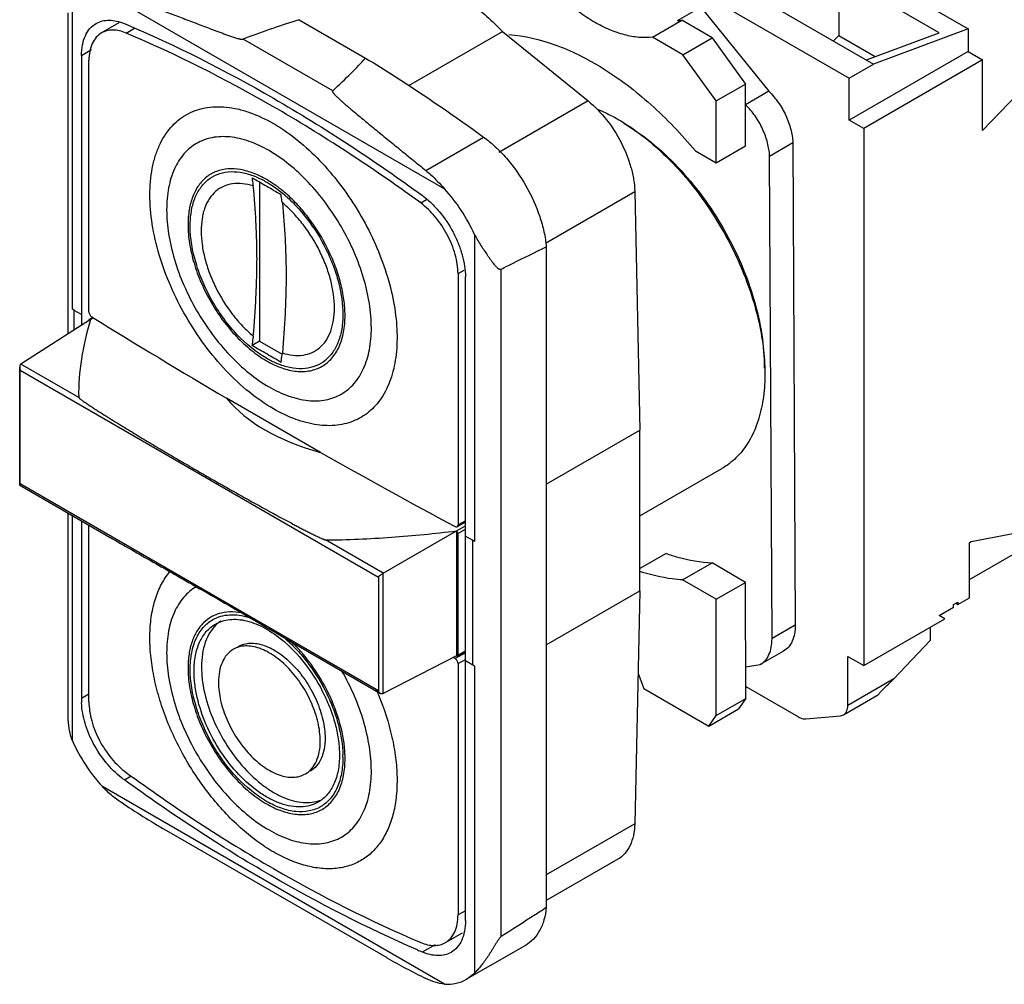
# Model space of a CAD drawing. Units: millimetres. Extents: x 12.9 to 100.4, y 37.3 to 120.8.
# Drawn here: x 12.9 to 60.8, y 37.3 to 84.3 of the extents above; entities that cross this region are included whole.
import ezdxf

# ---------------------------------------------------------------- set-up
doc = ezdxf.new("R2010")
doc.units = ezdxf.units.MM
doc.header["$LTSCALE"] = 10.286403
doc.layers.get('0').update_dxf_attribs({"linetype": 'CONTINUOUS'})

msp = doc.modelspace()

# ---------------------------------------------------------------- linework, layer by layer
at = {"color": 7, "linetype": 'Continuous'}
for p, q in [((51.453, 88.216), (59.072, 83.818)), ((52.778, 86.442), (52.778, 83.488)), ((57.657, 83.625), (52.778, 86.442)), ((67.142, 86.555), (59.779, 78.869)), ((48.171, 85.74), (54.475, 82.1)), ((16.969, 85.637), (33.604, 76.033)), ((15.506, 70.176), (15.506, 85.102)), ((44.935, 84.217), (46.066, 84.87)), ((46.066, 84.87), (49.381, 80.777)), ((46.983, 85.054), (53.288, 81.414)), ((15.305, 68.978), (15.305, 84.596)), ((17.772, 84.105), (16.926, 83.617)), ((18.125, 83.613), (18.523, 83.843)), ((26.532, 84.261), (29.768, 82.392)), ((43.723, 83.409), (45.151, 84.233)), ((46.624, 83.383), (45.151, 84.233)), ((59.072, 83.818), (54.475, 82.1)), ((59.072, 83.818), (59.072, 82.712)), ((31.87, 81.061), (36.423, 83.69)), ((36.423, 83.69), (40.593, 80.307)), ((45.195, 82.559), (43.723, 83.409)), ((45.195, 82.559), (46.624, 83.383)), ((46.624, 83.383), (48.249, 81.13)), ((52.527, 83.225), (52.778, 83.488)), ((52.778, 83.488), (54.551, 82.464)), ((54.122, 82.304), (57.657, 83.625)), ((28.172, 80.801), (23.814, 83.318)), ((15.95, 82.526), (15.946, 69.388)), ((15.95, 82.526), (16.443, 82.81)), ((46.821, 80.305), (45.195, 82.559)), ((59.072, 82.712), (53.288, 79.373)), ((59.072, 82.712), (59.779, 82.304)), ((16.31, 70.047), (16.31, 82.277)), ((53.288, 81.414), (54.475, 82.1)), ((59.779, 82.304), (53.995, 78.964)), ((59.779, 78.869), (59.779, 82.304)), ((53.288, 79.373), (53.288, 81.414)), ((46.821, 80.305), (48.249, 81.13)), ((48.249, 78.117), (48.249, 81.13)), ((49.381, 80.777), (48.249, 80.124)), ((40.593, 80.307), (36.254, 77.802)), ((46.821, 77.293), (46.821, 80.305)), ((53.995, 78.964), (53.288, 79.373)), ((32.693, 76.93), (35.504, 78.553)), ((53.995, 78.964), (53.995, 52.836)), ((46.821, 77.293), (48.249, 78.117)), ((49.414, 77.629), (50.545, 78.282)), ((50.545, 78.282), (50.666, 54.812)), ((45.81, 77.876), (46.821, 77.293)), ((49.535, 54.159), (49.414, 77.629)), ((24.614, 76.361), (24.614, 68.615)), ((38.51, 73.392), (42.859, 75.903)), ((42.859, 75.903), (43.105, 64.293)), ((32.448, 75.348), (32.338, 75.422)), ((32.448, 75.348), (32.339, 75.427)), ((32.448, 75.348), (32.723, 75.506)), ((35.067, 73.809), (35.067, 58.882)), ((38.557, 73.208), (38.557, 41.064)), ((34.263, 71.912), (34.558, 72.082)), ((34.263, 71.912), (34.263, 59.682)), ((36.368, 39.661), (36.368, 72.128)), ((34.619, 59.137), (34.622, 71.746)), ((15.605, 70.118), (15.506, 70.176)), ((15.598, 69.165), (15.598, 70.114)), ((15.943, 69.915), (15.598, 70.114)), ((16.384, 69.669), (13.006, 67.505)), ((16.495, 69.775), (16.32, 69.674)), ((16.366, 69.675), (16.383, 69.665)), ((16.39, 69.672), (16.366, 69.675)), ((16.39, 69.672), (16.372, 69.609)), ((16.39, 69.672), (16.374, 69.609)), ((16.383, 69.674), (16.526, 69.756)), ((16.383, 69.665), (16.384, 69.669)), ((16.446, 69.805), (16.462, 69.795)), ((24.614, 68.615), (24.248, 68.404)), ((24.614, 68.615), (25.707, 67.984)), ((12.944, 61.614), (12.944, 67.364)), ((12.966, 61.675), (12.966, 67.206)), ((12.966, 67.206), (30.394, 57.144)), ((15.815, 65.883), (13.006, 67.505)), ((27.572, 63.209), (23, 65.849)), ((38.557, 61.667), (43.105, 64.293)), ((43.105, 56.469), (43.105, 64.293)), ((43.105, 60.117), (47.094, 62.42)), ((12.944, 61.614), (12.945, 61.614)), ((12.944, 61.614), (17.454, 59.01)), ((30.394, 51.613), (12.966, 61.675)), ((59.213, 58.87), (67.142, 60.427)), ((15.305, 50.373), (15.305, 60.251)), ((15.506, 49.174), (15.506, 60.135)), ((15.948, 59.88), (15.95, 51.237)), ((34.619, 59.888), (34.263, 59.682)), ((16.31, 51.071), (16.31, 59.671)), ((30.629, 57.33), (34.191, 59.392)), ((34.181, 59.385), (34.181, 53.31)), ((34.182, 59.389), (34.2, 59.379)), ((34.196, 59.387), (34.182, 59.389)), ((34.193, 59.387), (34.619, 59.633)), ((34.2, 59.379), (34.196, 59.387)), ((34.619, 59.82), (34.221, 59.591)), ((34.259, 59.259), (34.619, 59.467)), ((59.142, 57.033), (63.928, 59.796)), ((30.629, 57.33), (27.82, 58.952)), ((34.259, 59.259), (34.259, 53.346)), ((34.96, 58.936), (34.615, 59.135)), ((34.622, 40.457), (34.619, 59.137)), ((34.96, 58.936), (34.96, 52.86)), ((35.067, 58.882), (34.967, 58.94)), ((59.142, 58.829), (59.213, 58.87)), ((59.142, 56.135), (59.142, 58.829)), ((44.378, 58.296), (43.105, 57.561)), ((45.188, 57.006), (46.616, 57.831)), ((48.249, 56.888), (46.616, 57.831)), ((30.394, 57.144), (30.394, 51.613)), ((30.622, 51.469), (30.622, 57.326)), ((46.821, 56.064), (45.188, 57.006)), ((46.821, 56.064), (48.249, 56.888)), ((48.256, 51.231), (48.249, 56.888)), ((38.557, 53.842), (43.105, 56.469)), ((43.105, 56.469), (42.859, 45.143)), ((46.821, 50.402), (46.821, 56.064)), ((58.577, 55.808), (59.142, 56.135)), ((57.657, 55.278), (58.365, 55.686)), ((58.365, 55.808), (58.577, 55.931)), ((58.365, 55.686), (58.365, 55.808)), ((58.471, 55.87), (58.577, 55.808)), ((58.577, 55.931), (58.577, 55.808)), ((53.995, 52.836), (57.94, 55.114)), ((57.94, 55.114), (57.657, 55.278)), ((50.666, 54.812), (49.535, 54.159)), ((57.233, 54.706), (57.233, 54.053)), ((25.983, 54.086), (30.493, 51.483)), ((55.455, 52.191), (57.233, 54.053)), ((34.189, 53.314), (30.629, 51.473)), ((34.126, 53.178), (34.034, 53.234)), ((34.619, 53.462), (34.126, 53.178)), ((34.204, 53.301), (34.182, 53.314)), ((34.619, 53.518), (34.239, 53.299)), ((34.259, 53.346), (34.619, 53.553)), ((50.096, 53.54), (48.965, 52.887)), ((53.217, 53.285), (53.995, 52.836)), ((53.217, 50.899), (53.217, 53.285)), ((34.263, 52.936), (34.619, 53.141)), ((34.263, 52.936), (34.263, 40.706)), ((35.067, 52.807), (34.622, 53.063)), ((35.067, 52.807), (35.067, 37.88)), ((48.249, 52.775), (48.965, 52.887)), ((43.018, 52.461), (43.303, 51.726)), ((43.303, 51.726), (46.467, 49.899)), ((48.255, 51.823), (50.823, 50.34)), ((55.455, 52.191), (53.217, 50.899)), ((16.31, 51.445), (15.95, 51.237)), ((53.01, 50.441), (54.636, 51.38)), ((46.821, 50.402), (48.256, 51.231)), ((48.256, 51.231), (47.903, 50.728)), ((46.467, 49.899), (47.903, 50.728)), ((46.467, 49.899), (46.821, 50.402)), ((51.176, 50.245), (52.863, 50.396)), ((52.863, 50.396), (53.01, 50.441)), ((18.038, 47.281), (18.37, 47.472)), ((33.604, 37.346), (16.969, 46.95)), ((42.859, 45.143), (38.557, 42.659)), ((20.19, 44.752), (30.796, 38.629)), ((42.032, 43.416), (38.557, 41.41)), ((34.622, 40.913), (34.263, 40.706)), ((33.647, 39.361), (34.478, 39.841)), ((32.529, 38.906), (33.17, 39.276)), ((37.544, 39.228), (34.68, 37.575)), ((34.68, 37.575), (35.067, 37.88))]:
    msp.add_line(p, q, dxfattribs=at)
for centre, radius, start, end in [((44.801, 87.407), 3.193, 272.4061, 276.302), ((21.616, 70.823), 6.47, 49.9398, 50.7058), ((21.44, 70.699), 6.773, 49.8594, 50.4302), ((21.468, 70.648), 6.698, 47.7472, 49.9343), ((194.618, 357.579), 338.466, 238.23983, 239.53276), ((183.456, 338.33), 316.214, 240.46401, 241.82008), ((23.671, 53.596), 1.696, 123.6014, 133.3225), ((48.062, 54.799), 2.604, 0.0002, 0.295), ((21.568, 49.21), 6.544, 49.6113, 49.9403), ((21.444, 49.065), 6.736, 48.0792, 49.6056), ((46.93, 54.146), 2.604, 0.0002, 0.295), ((21.627, 49.151), 6.403, 48.8667, 49.937), ((49.663, 57.723), 8.01, 311.0099, 316.3134), ((17.407, 46.099), 14.036, 22.2492, 23.4127), ((54.469, 51.669), 0.333, 300.0018, 302.549), ((54.15, 51.958), 0.765, 317.4527, 318.3153), ((18.986, 51.161), 3.037, 178.5609, 180.0052), ((19.18, 51.162), 3.231, 180.0267, 182.5049), ((23.327, 48.358), 5.336, 0.1937, 1.4611), ((23.564, 48.314), 5.204, 0.0065, 2.1365), ((20.149, 50.311), 3.693, 232.4393, 235.1374), ((41.383, 81.523), 42.441, 236.5449, 240.0444), ((26.961, 47.913), 1.738, 287.0355, 288.6452), ((26.966, 47.899), 1.723, 288.6468, 289.3757), ((31.42, 40.432), 3.203, 0.0005, 0.4392), ((56.314, 94.67), 60.624, 246.65028, 246.90083), ((45.37, 63.815), 29.099, 239.9444, 244.1742)]:
    msp.add_arc(centre, radius, start, end, dxfattribs=at)
for centre, major_axis, ratio, start_param, end_param in [((-6447.144, -3720.458), (6478.129, 3805.167), 0.007562, 0.032904, 0.042822), ((-6447.144, -3720.458), (6478.129, 3805.167), 0.007562, -0.034241, -0.024323), ((9000.02, 5528.556), (8977.535, 5461.988), 0.023586, -3.138032, -3.119346)]:
    msp.add_ellipse(centre, major_axis=major_axis, ratio=ratio, start_param=start_param, end_param=end_param, dxfattribs=at)
for points, knots in [([(33.241, 86.203), (33.807, 85.876), (34.925, 85.103), (35.931, 84.19), (36.423, 83.69)], [0, 0, 0, 0, 0.481981, 1, 1, 1, 1]), ([(43.723, 83.409), (43.504, 83.384), (43.044, 83.383), (42.34, 83.51), (41.613, 83.763), (40.874, 84.136), (40.137, 84.623), (39.153, 85.428), (38.486, 86.149), (38.075, 86.669)], [0, 0, 0, 0, 0.097478, 0.202301, 0.31551, 0.437488, 0.567932, 0.706028, 1, 1, 1, 1]), ([(17.985, 85.422), (18.216, 85.336), (18.68, 85.162), (19.381, 84.899), (19.969, 84.677), (20.444, 84.497), (20.803, 84.361), (21.164, 84.223), (21.527, 84.085), (21.892, 83.945), (22.198, 83.829), (22.445, 83.736), (22.631, 83.666), (22.818, 83.597), (23.008, 83.529), (23.167, 83.472), (23.295, 83.429), (23.394, 83.397), (23.493, 83.366), (23.578, 83.342), (23.648, 83.326), (23.702, 83.315), (23.749, 83.308), (23.787, 83.309), (23.806, 83.313), (23.814, 83.318)], [0, 0, 0, 0, 0.118965, 0.239507, 0.361516, 0.423051, 0.484931, 0.547155, 0.609725, 0.672676, 0.736057, 0.767929, 0.799933, 0.832109, 0.864496, 0.897152, 0.913631, 0.930248, 0.947033, 0.964107, 0.972821, 0.981702, 0.990825, 0.995595, 1, 1, 1, 1]), ([(15.95, 82.526), (15.951, 82.698), (15.979, 83.024), (16.114, 83.472), (16.338, 83.836), (16.548, 84.012), (16.66, 84.076)], [0, 0, 0, 0, 0.289342, 0.548516, 0.781824, 1, 1, 1, 1]), ([(16.66, 84.076), (16.753, 84.13), (16.961, 84.213), (17.305, 84.251), (17.674, 84.204), (17.919, 84.124), (18.043, 84.072)], [0, 0, 0, 0, 0.225512, 0.46214, 0.71877, 1, 1, 1, 1]), ([(18.043, 84.072), (20.529, 83.015), (25.525, 80.482), (30.2, 77.405), (32.53, 75.705)], [0, 0, 0, 0, 0.483643, 1, 1, 1, 1]), ([(16.926, 83.617), (16.829, 83.561), (16.647, 83.409), (16.453, 83.095), (16.336, 82.707), (16.311, 82.425), (16.31, 82.277)], [0, 0, 0, 0, 0.218305, 0.451668, 0.710793, 1, 1, 1, 1]), ([(18.125, 83.613), (18.018, 83.658), (17.805, 83.728), (17.485, 83.768), (17.187, 83.735), (17.007, 83.663), (16.926, 83.617)], [0, 0, 0, 0, 0.281205, 0.537825, 0.774464, 1, 1, 1, 1]), ([(32.339, 75.427), (30.052, 77.088), (25.463, 80.097), (20.563, 82.576), (18.125, 83.613)], [0, 0, 0, 0, 0.5162, 1, 1, 1, 1]), ([(36.735, 83.536), (37.498, 83.482), (38.671, 83.203), (40.174, 82.555), (41.348, 81.896), (42.514, 81.087), (44.07, 79.802), (45.14, 78.68), (45.81, 77.876)], [0, 0, 0, 0, 0.209465, 0.325047, 0.447832, 0.577462, 0.713309, 1, 1, 1, 1]), ([(29.768, 82.392), (30.251, 82.098), (32.202, 80.878), (34.101, 79.575), (35.504, 78.553)], [0, 0, 0, 0, 0.245634, 1, 1, 1, 1]), ([(28.172, 80.801), (28.167, 80.798), (28.158, 80.787), (28.158, 80.768), (28.164, 80.751), (28.176, 80.728), (28.194, 80.7), (28.219, 80.668), (28.246, 80.637), (28.284, 80.595), (28.334, 80.544), (28.396, 80.483), (28.482, 80.403), (28.593, 80.304), (28.728, 80.185), (28.865, 80.067), (29.004, 79.949), (29.191, 79.791), (29.428, 79.594), (29.715, 79.357), (30.004, 79.119), (30.295, 78.88), (30.588, 78.64), (30.982, 78.318), (31.48, 77.912), (32.084, 77.422), (32.489, 77.095), (32.693, 76.93)], [0, 0, 0, 0, 0.00331, 0.006274, 0.009281, 0.01243, 0.018986, 0.025753, 0.03268, 0.039734, 0.054066, 0.068597, 0.083287, 0.113012, 0.143043, 0.173312, 0.203774, 0.234386, 0.296019, 0.358131, 0.420665, 0.483581, 0.546866, 0.610517, 0.738899, 0.86872, 1, 1, 1, 1]), ([(49.381, 80.777), (49.55, 80.611), (49.86, 80.238), (50.221, 79.611), (50.464, 78.952), (50.538, 78.499), (50.545, 78.282)], [0, 0, 0, 0, 0.253531, 0.514603, 0.768021, 1, 1, 1, 1]), ([(25.286, 65.329), (24.875, 65.566), (24.062, 66.136), (22.944, 67.182), (21.913, 68.419), (21.009, 69.8), (20.265, 71.273), (19.71, 72.784), (19.363, 74.276), (19.238, 75.694), (19.326, 76.802), (19.521, 77.597), (19.777, 78.285), (20.148, 78.89), (20.629, 79.363), (21.029, 79.642), (21.471, 79.849), (22.121, 80.029), (22.831, 80.048), (23.554, 79.926), (24.34, 79.697), (24.913, 79.425), (25.286, 79.209)], [0, 0, 0, 0, 0.066553, 0.138363, 0.21395, 0.291503, 0.369057, 0.444645, 0.516455, 0.583008, 0.643357, 0.671158, 0.697437, 0.745996, 0.768962, 0.791503, 0.814044, 0.83701, 0.885569, 0.911844, 0.93965, 1, 1, 1, 1]), ([(40.593, 80.307), (40.919, 80.043), (41.522, 79.415), (42.225, 78.318), (42.632, 77.305), (42.814, 76.492), (42.854, 76.095), (42.859, 75.903)], [0, 0, 0, 0, 0.247357, 0.50891, 0.765616, 0.886617, 1, 1, 1, 1]), ([(49.414, 77.629), (49.407, 77.846), (49.333, 78.299), (49.09, 78.958), (48.729, 79.584), (48.419, 79.957), (48.249, 80.124)], [0, 0, 0, 0, 0.231979, 0.485397, 0.746469, 1, 1, 1, 1]), ([(41.098, 79.887), (41.177, 79.854), (41.5, 79.711), (41.813, 79.547), (42.045, 79.413)], [0, 0, 0, 0, 0.243617, 1, 1, 1, 1]), ([(25.286, 79.209), (25.411, 79.137), (25.926, 78.821), (26.407, 78.453), (26.754, 78.152)], [0, 0, 0, 0, 0.239771, 1, 1, 1, 1]), ([(42.045, 79.413), (42.407, 79.204), (43.128, 78.722), (44.149, 77.863), (45.125, 76.861), (46.035, 75.738), (46.86, 74.517), (47.582, 73.225), (48.186, 71.888), (48.659, 70.537), (48.99, 69.198), (49.174, 67.901), (49.205, 66.673), (49.083, 65.539), (48.808, 64.522), (48.384, 63.643), (47.815, 62.925), (47.343, 62.564), (47.094, 62.42)], [0, 0, 0, 0, 0.062383, 0.128748, 0.198345, 0.270335, 0.343723, 0.417466, 0.490503, 0.561802, 0.63041, 0.695508, 0.756465, 0.812912, 0.864821, 0.912603, 0.957185, 1, 1, 1, 1]), ([(42.327, 79.214), (42.798, 78.943), (43.726, 78.291), (45.003, 77.093), (46.179, 75.677), (47.209, 74.097), (48.053, 72.411), (48.681, 70.685), (49.068, 68.983), (49.159, 67.856), (49.155, 67.315)], [0, 0, 0, 0, 0.11427, 0.237604, 0.367426, 0.500583, 0.633663, 0.763247, 0.886207, 1, 1, 1, 1]), ([(25.07, 77.892), (24.761, 78.071), (24.146, 78.363), (23.202, 78.591), (22.449, 78.571), (21.91, 78.422), (21.544, 78.251), (21.213, 78.019), (20.814, 77.628), (20.42, 76.985), (20.146, 76.053), (20.092, 75.375), (20.092, 75.018)], [0, 0, 0, 0, 0.144789, 0.274315, 0.390816, 0.445917, 0.499998, 0.554079, 0.60918, 0.725682, 0.85521, 1, 1, 1, 1]), ([(35.504, 78.553), (35.704, 78.407), (36.096, 78.081), (36.827, 77.319), (37.608, 76.205), (38.17, 74.968), (38.453, 73.954), (38.534, 73.453), (38.557, 73.208)], [0, 0, 0, 0, 0.117579, 0.241713, 0.500862, 0.759552, 0.883139, 1, 1, 1, 1]), ([(26.754, 78.152), (27.115, 77.838), (27.813, 77.148), (28.75, 75.987), (29.576, 74.707), (30.265, 73.348), (30.795, 71.956), (31.149, 70.573), (31.316, 69.243), (31.29, 68.007), (31.069, 66.903), (30.716, 66.103), (30.34, 65.577), (30.022, 65.246), (29.664, 64.972), (29.269, 64.759), (28.842, 64.609), (28.222, 64.491), (27.373, 64.515), (26.319, 64.798), (25.631, 65.129), (25.286, 65.329)], [0, 0, 0, 0, 0.073251, 0.149733, 0.227861, 0.305953, 0.382323, 0.455402, 0.523861, 0.586754, 0.643692, 0.695054, 0.719085, 0.742318, 0.765075, 0.787715, 0.810604, 0.834093, 0.883912, 0.938995, 1, 1, 1, 1]), ([(30.048, 69.27), (30.048, 69.664), (29.976, 70.483), (29.688, 71.718), (29.228, 72.969), (28.612, 74.189), (27.863, 75.333), (27.01, 76.357), (26.084, 77.224), (25.411, 77.696), (25.07, 77.892)], [0, 0, 0, 0, 0.114155, 0.237327, 0.366977, 0.500001, 0.633025, 0.762675, 0.885846, 1, 1, 1, 1]), ([(24.333, 76.782), (24.123, 76.864), (23.707, 76.986), (23.085, 77.026), (22.513, 76.907), (22.018, 76.629), (21.621, 76.204), (21.335, 75.653), (21.165, 74.998), (21.131, 74.526), (21.131, 74.279)], [0, 0, 0, 0, 0.135583, 0.258386, 0.371945, 0.481927, 0.594987, 0.716898, 0.851462, 1, 1, 1, 1]), ([(21.237, 74.219), (21.237, 74.456), (21.269, 74.909), (21.43, 75.54), (21.701, 76.072), (22.077, 76.486), (22.548, 76.761), (23.092, 76.885), (23.686, 76.859), (24.084, 76.751), (24.285, 76.677)], [0, 0, 0, 0, 0.148845, 0.283914, 0.406372, 0.519896, 0.630057, 0.743356, 0.86542, 1, 1, 1, 1]), ([(24.285, 76.677), (24.341, 76.656), (24.569, 76.566), (24.788, 76.455), (24.95, 76.362)], [0, 0, 0, 0, 0.241401, 1, 1, 1, 1]), ([(25.755, 75.92), (25.531, 76.105), (25.079, 76.433), (24.58, 76.686), (24.333, 76.782)], [0, 0, 0, 0, 0.522751, 1, 1, 1, 1]), ([(32.693, 76.93), (32.773, 76.867), (33.095, 76.588), (33.383, 76.272), (33.602, 76.034)], [0, 0, 0, 0, 0.239094, 1, 1, 1, 1]), ([(24.304, 76.171), (24.134, 76.225), (23.8, 76.3), (23.303, 76.298), (22.851, 76.172), (22.462, 75.924), (22.153, 75.563), (21.971, 75.191), (21.868, 74.856), (21.79, 74.479), (21.77, 74.183), (21.77, 73.981)], [0, 0, 0, 0, 0.13205, 0.252597, 0.365337, 0.475939, 0.590521, 0.714197, 0.780641, 0.850442, 1, 1, 1, 1]), ([(24.248, 76.569), (24.486, 76.435), (24.96, 76.167), (25.429, 75.89), (25.662, 75.752)], [0, 0, 0, 0, 0.502103, 1, 1, 1, 1]), ([(24.248, 76.569), (24.25, 76.534), (24.261, 76.4), (24.282, 76.267), (24.304, 76.17)], [0, 0, 0, 0, 0.258408, 1, 1, 1, 1]), ([(24.486, 72.624), (24.486, 72.926), (24.476, 73.526), (24.428, 74.709), (24.362, 75.589), (24.304, 76.17)], [0, 0, 0, 0, 0.255321, 0.50689, 1, 1, 1, 1]), ([(24.95, 76.362), (25.015, 76.325), (25.28, 76.163), (25.531, 75.979), (25.713, 75.83)], [0, 0, 0, 0, 0.241367, 1, 1, 1, 1]), ([(25.718, 75.354), (25.711, 75.385), (25.684, 75.517), (25.668, 75.651), (25.662, 75.752)], [0, 0, 0, 0, 0.241801, 1, 1, 1, 1]), ([(28.768, 69.87), (28.768, 70.127), (28.728, 70.659), (28.566, 71.466), (28.304, 72.289), (27.829, 73.38), (27.197, 74.402), (26.437, 75.3), (26.021, 75.696), (25.807, 75.877)], [0, 0, 0, 0, 0.111945, 0.231832, 0.357823, 0.487863, 0.750131, 0.877794, 1, 1, 1, 1]), ([(32.53, 75.705), (32.678, 75.596), (32.966, 75.351), (33.499, 74.778), (33.945, 74.107), (34.283, 73.379), (34.472, 72.825), (34.591, 72.28), (34.621, 71.919), (34.622, 71.746)], [0, 0, 0, 0, 0.119081, 0.245068, 0.507273, 0.638438, 0.765836, 0.887075, 1, 1, 1, 1]), ([(35.067, 73.809), (34.881, 74.218), (34.45, 75.001), (33.903, 75.709), (33.604, 76.033)], [0, 0, 0, 0, 0.504538, 1, 1, 1, 1]), ([(25.718, 75.354), (25.776, 74.773), (25.842, 73.893), (25.89, 72.71), (25.9, 72.109), (25.9, 71.807)], [0, 0, 0, 0, 0.49311, 0.744679, 1, 1, 1, 1]), ([(28.252, 70.239), (28.252, 70.458), (28.217, 70.912), (28.079, 71.6), (27.854, 72.302), (27.448, 73.232), (26.907, 74.102), (26.256, 74.865), (25.901, 75.201), (25.718, 75.354)], [0, 0, 0, 0, 0.111991, 0.231957, 0.358038, 0.488157, 0.750431, 0.878027, 1, 1, 1, 1]), ([(25.973, 75.606), (26.169, 75.428), (26.55, 75.041), (27.243, 74.179), (27.817, 73.212), (28.245, 72.187), (28.552, 71.191), (28.661, 70.426), (28.663, 69.931)], [0, 0, 0, 0, 0.123874, 0.252424, 0.514664, 0.644126, 0.76947, 1, 1, 1, 1]), ([(34.263, 71.912), (34.262, 72.063), (34.235, 72.376), (34.095, 73.019), (33.769, 73.819), (33.2, 74.675), (32.711, 75.154), (32.448, 75.348)], [0, 0, 0, 0, 0.113012, 0.23434, 0.492721, 0.755137, 1, 1, 1, 1]), ([(20.092, 75.018), (20.092, 74.625), (20.164, 73.806), (20.451, 72.571), (20.912, 71.319), (21.528, 70.099), (22.276, 68.956), (23.13, 67.931), (24.056, 67.065), (24.729, 66.593), (25.07, 66.396)], [0, 0, 0, 0, 0.114155, 0.237327, 0.366977, 0.500001, 0.633025, 0.762675, 0.885846, 1, 1, 1, 1]), ([(21.131, 74.279), (21.131, 73.978), (21.187, 73.349), (21.407, 72.402), (21.76, 71.442), (22.233, 70.506), (22.807, 69.629), (23.462, 68.843), (24.172, 68.179), (24.688, 67.817), (24.95, 67.666)], [0, 0, 0, 0, 0.114147, 0.237337, 0.366978, 0.500001, 0.633024, 0.762665, 0.885853, 1, 1, 1, 1]), ([(24.95, 67.787), (24.424, 68.093), (23.688, 68.709), (22.866, 69.696), (22.307, 70.549), (21.848, 71.46), (21.404, 72.666), (21.239, 73.61), (21.237, 74.219)], [0, 0, 0, 0, 0.237009, 0.366818, 0.499999, 0.63318, 0.76299, 1, 1, 1, 1]), ([(21.77, 73.981), (21.77, 73.762), (21.804, 73.308), (21.943, 72.621), (22.168, 71.919), (22.574, 70.988), (23.115, 70.118), (23.765, 69.355), (24.121, 69.019), (24.304, 68.866)], [0, 0, 0, 0, 0.111991, 0.231957, 0.358038, 0.488157, 0.750431, 0.878027, 1, 1, 1, 1]), ([(35.066, 73.81), (35.164, 73.629), (35.319, 73.367), (35.536, 73.033), (35.669, 72.836), (35.775, 72.686), (35.852, 72.577), (35.93, 72.473), (36.007, 72.374), (36.073, 72.295), (36.127, 72.237), (36.168, 72.196), (36.211, 72.16), (36.257, 72.13), (36.311, 72.113), (36.351, 72.12), (36.368, 72.128)], [0, 0, 0, 0, 0.283154, 0.417891, 0.547339, 0.609944, 0.671054, 0.730576, 0.788381, 0.844278, 0.871381, 0.897844, 0.923594, 0.94858, 0.973313, 1, 1, 1, 1]), ([(36.368, 72.128), (36.55, 72.22), (37.278, 72.585), (38.007, 72.945), (38.557, 73.208)], [0, 0, 0, 0, 0.25088, 1, 1, 1, 1]), ([(24.304, 68.867), (24.36, 69.499), (24.427, 70.443), (24.476, 71.697), (24.486, 72.316), (24.486, 72.624)], [0, 0, 0, 0, 0.506125, 0.754783, 1, 1, 1, 1]), ([(25.9, 71.807), (25.9, 71.5), (25.89, 70.88), (25.841, 69.627), (25.774, 68.682), (25.718, 68.05)], [0, 0, 0, 0, 0.245217, 0.493875, 1, 1, 1, 1]), ([(16.31, 70.047), (16.31, 70.024), (16.319, 69.977), (16.348, 69.91), (16.391, 69.85), (16.427, 69.818), (16.446, 69.805)], [0, 0, 0, 0, 0.237043, 0.497848, 0.759819, 1, 1, 1, 1]), ([(28.663, 69.931), (28.662, 69.694), (28.63, 69.242), (28.47, 68.611), (28.199, 68.08), (27.824, 67.666), (27.355, 67.39), (26.812, 67.265), (26.218, 67.29), (25.822, 67.397), (25.621, 67.471)], [0, 0, 0, 0, 0.148877, 0.283994, 0.406504, 0.520075, 0.630254, 0.743529, 0.865525, 1, 1, 1, 1]), ([(25.718, 68.05), (25.887, 67.996), (26.222, 67.92), (26.718, 67.922), (27.17, 68.048), (27.559, 68.297), (27.869, 68.657), (28.051, 69.029), (28.154, 69.364), (28.231, 69.741), (28.252, 70.038), (28.252, 70.239)], [0, 0, 0, 0, 0.13205, 0.252597, 0.365337, 0.475939, 0.590521, 0.714197, 0.780641, 0.850442, 1, 1, 1, 1]), ([(16.372, 69.609), (16.193, 69), (15.9, 67.771), (15.796, 66.507), (15.815, 65.883)], [0, 0, 0, 0, 0.504369, 1, 1, 1, 1]), ([(16.308, 69.662), (16.306, 69.66), (16.301, 69.65), (16.299, 69.638), (16.299, 69.628)], [0, 0, 0, 0, 0.226421, 1, 1, 1, 1]), ([(16.361, 69.674), (16.358, 69.675), (16.348, 69.678), (16.337, 69.679), (16.33, 69.677)], [0, 0, 0, 0, 0.275868, 1, 1, 1, 1]), ([(24.95, 67.666), (25.187, 67.529), (25.658, 67.305), (26.382, 67.13), (26.96, 67.145), (27.373, 67.259), (27.654, 67.391), (27.908, 67.568), (28.214, 67.869), (28.516, 68.362), (28.727, 69.076), (28.768, 69.597), (28.768, 69.87)], [0, 0, 0, 0, 0.144777, 0.274325, 0.390814, 0.445917, 0.499998, 0.554079, 0.609182, 0.725672, 0.855221, 1, 1, 1, 1]), ([(25.07, 66.396), (25.379, 66.218), (25.993, 65.925), (26.937, 65.697), (27.691, 65.717), (28.229, 65.866), (28.596, 66.038), (28.927, 66.269), (29.325, 66.661), (29.719, 67.304), (29.994, 68.235), (30.048, 68.914), (30.048, 69.27)], [0, 0, 0, 0, 0.144789, 0.274315, 0.390816, 0.445917, 0.499998, 0.554079, 0.60918, 0.725682, 0.85521, 1, 1, 1, 1]), ([(24.304, 68.867), (24.297, 68.827), (24.271, 68.674), (24.255, 68.519), (24.248, 68.404)], [0, 0, 0, 0, 0.256155, 1, 1, 1, 1]), ([(25.662, 67.587), (25.429, 67.725), (24.96, 68.002), (24.486, 68.27), (24.248, 68.404)], [0, 0, 0, 0, 0.497897, 1, 1, 1, 1]), ([(25.662, 67.587), (25.664, 67.625), (25.676, 67.78), (25.697, 67.934), (25.718, 68.05)], [0, 0, 0, 0, 0.243781, 1, 1, 1, 1]), ([(25.621, 67.471), (25.565, 67.491), (25.334, 67.582), (25.113, 67.694), (24.95, 67.787)], [0, 0, 0, 0, 0.24131, 1, 1, 1, 1]), ([(13.005, 67.505), (12.995, 67.498), (12.976, 67.481), (12.95, 67.434), (12.944, 67.392), (12.944, 67.364)], [0, 0, 0, 0, 0.234123, 0.479182, 1, 1, 1, 1]), ([(12.944, 67.364), (12.944, 67.337), (12.95, 67.297), (12.961, 67.245), (12.966, 67.218), (12.966, 67.206)], [0, 0, 0, 0, 0.504693, 0.761015, 1, 1, 1, 1]), ([(15.815, 65.883), (15.815, 65.876), (15.828, 65.864), (15.844, 65.848), (15.863, 65.831), (15.889, 65.81), (15.924, 65.784), (15.965, 65.753), (16.008, 65.722), (16.065, 65.681), (16.138, 65.631), (16.226, 65.571), (16.315, 65.511), (16.404, 65.452), (16.524, 65.373), (16.675, 65.275), (16.856, 65.159), (17.039, 65.043), (17.283, 64.889), (17.59, 64.698), (17.959, 64.471), (18.33, 64.244), (18.701, 64.019), (19.074, 63.795), (19.571, 63.498), (20.194, 63.129), (20.943, 62.69), (21.444, 62.4), (21.694, 62.255)], [0, 0, 0, 0, 0.003179, 0.006704, 0.01032, 0.01401, 0.02148, 0.029018, 0.036607, 0.044237, 0.05959, 0.075012, 0.090473, 0.105973, 0.121505, 0.152645, 0.183863, 0.215136, 0.246447, 0.309136, 0.371898, 0.434707, 0.497545, 0.560396, 0.623246, 0.74891, 0.874502, 1, 1, 1, 1]), ([(21.694, 62.255), (21.945, 62.11), (22.446, 61.823), (23.199, 61.394), (23.828, 61.04), (24.332, 60.759), (24.711, 60.55), (25.09, 60.341), (25.471, 60.134), (25.852, 59.928), (26.172, 59.758), (26.428, 59.623), (26.62, 59.522), (26.814, 59.422), (27.009, 59.322), (27.172, 59.24), (27.304, 59.176), (27.403, 59.127), (27.503, 59.079), (27.587, 59.04), (27.656, 59.01), (27.699, 58.992), (27.735, 58.977), (27.762, 58.967), (27.791, 58.957), (27.811, 58.952), (27.821, 58.952)], [0, 0, 0, 0, 0.124485, 0.248879, 0.373203, 0.43535, 0.497498, 0.559661, 0.621856, 0.684104, 0.746429, 0.777629, 0.808868, 0.840166, 0.871545, 0.903035, 0.918837, 0.934679, 0.95059, 0.966635, 0.974728, 0.982882, 0.987013, 0.991189, 0.995455, 1, 1, 1, 1]), ([(12.968, 61.674), (12.969, 61.664), (12.965, 61.65), (12.959, 61.635), (12.954, 61.628), (12.95, 61.623), (12.947, 61.619), (12.945, 61.617), (12.944, 61.615), (12.944, 61.614)], [0, 0, 0, 0, 0.460551, 0.619543, 0.745916, 0.846194, 0.922111, 0.973495, 1, 1, 1, 1]), ([(27.82, 58.952), (28.888, 58.957), (30.487, 59.029), (32.609, 59.212), (33.665, 59.328), (34.191, 59.392)], [0, 0, 0, 0, 0.501103, 0.750951, 1, 1, 1, 1]), ([(34.126, 59.597), (34.142, 59.589), (34.174, 59.577), (34.208, 59.583), (34.221, 59.591)], [0, 0, 0, 0, 0.54636, 1, 1, 1, 1]), ([(34.221, 59.591), (34.235, 59.598), (34.258, 59.628), (34.263, 59.664), (34.263, 59.683)], [0, 0, 0, 0, 0.44983, 1, 1, 1, 1]), ([(17.454, 59.01), (18.156, 58.605), (19.571, 57.798), (20.983, 56.987), (21.691, 56.579)], [0, 0, 0, 0, 0.497752, 1, 1, 1, 1]), ([(34.259, 59.258), (34.259, 59.281), (34.245, 59.326), (34.216, 59.363), (34.197, 59.376)], [0, 0, 0, 0, 0.491728, 1, 1, 1, 1]), ([(44.378, 58.296), (44.567, 58.23), (45.296, 58.002), (46.054, 57.864), (46.616, 57.831)], [0, 0, 0, 0, 0.262524, 1, 1, 1, 1]), ([(25.286, 43.773), (25.007, 43.934), (24.451, 44.301), (23.374, 45.184), (22.128, 46.536), (20.883, 48.412), (20.089, 50.128), (19.64, 51.534), (19.408, 52.563), (19.282, 53.559), (19.264, 54.504), (19.354, 55.382), (19.553, 56.178), (19.858, 56.877), (20.137, 57.281), (20.292, 57.458)], [0, 0, 0, 0, 0.060524, 0.124656, 0.261122, 0.403749, 0.545741, 0.614434, 0.680528, 0.743377, 0.802492, 0.857579, 0.908603, 0.955854, 1, 1, 1, 1]), ([(30.394, 57.144), (30.394, 57.149), (30.396, 57.16), (30.408, 57.179), (30.429, 57.199), (30.458, 57.22), (30.502, 57.25), (30.56, 57.286), (30.606, 57.316), (30.63, 57.33)], [0, 0, 0, 0, 0.05441, 0.10665, 0.215284, 0.333452, 0.460902, 0.735775, 1, 1, 1, 1]), ([(45.188, 57.006), (45.019, 57.016), (44.313, 57.084), (43.618, 57.251), (43.106, 57.419)], [0, 0, 0, 0, 0.239227, 1, 1, 1, 1]), ([(21.532, 56.675), (21.418, 56.607), (21.198, 56.451), (20.805, 56.059), (20.416, 55.418), (20.145, 54.492), (20.092, 53.817), (20.092, 53.463)], [0, 0, 0, 0, 0.108113, 0.218341, 0.451487, 0.71059, 1, 1, 1, 1]), ([(25.983, 54.086), (25.264, 54.502), (23.835, 55.336), (22.405, 56.167), (21.691, 56.579)], [0, 0, 0, 0, 0.502142, 1, 1, 1, 1]), ([(23.862, 55.374), (23.675, 55.417), (23.307, 55.469), (22.768, 55.421), (22.282, 55.241), (21.867, 54.934), (21.538, 54.512), (21.301, 53.989), (21.16, 53.382), (21.131, 52.949), (21.131, 52.724)], [0, 0, 0, 0, 0.127931, 0.245892, 0.357954, 0.469465, 0.5859, 0.711616, 0.849388, 1, 1, 1, 1]), ([(21.237, 52.663), (21.238, 52.93), (21.277, 53.439), (21.484, 54.137), (21.782, 54.617), (22.081, 54.909), (22.249, 55.024), (22.335, 55.073)], [0, 0, 0, 0, 0.289673, 0.548746, 0.78161, 0.891794, 1, 1, 1, 1]), ([(22.335, 55.073), (22.457, 55.142), (22.723, 55.253), (23.161, 55.325), (23.63, 55.304), (23.945, 55.232), (24.104, 55.182)], [0, 0, 0, 0, 0.230687, 0.470014, 0.724838, 1, 1, 1, 1]), ([(22.461, 54.856), (22.566, 54.917), (22.795, 55.017), (23.17, 55.092), (23.573, 55.094), (24.157, 54.994), (24.919, 54.675), (25.473, 54.283), (25.748, 54.052)], [0, 0, 0, 0, 0.101859, 0.206851, 0.317649, 0.436212, 0.699966, 1, 1, 1, 1]), ([(21.425, 52.567), (21.425, 52.82), (21.464, 53.302), (21.659, 53.964), (21.939, 54.42), (22.221, 54.698), (22.379, 54.808), (22.461, 54.856)], [0, 0, 0, 0, 0.289552, 0.548646, 0.781628, 0.891837, 1, 1, 1, 1]), ([(22.507, 54.83), (22.389, 54.718), (22.173, 54.45), (21.948, 53.962), (21.813, 53.393), (21.786, 52.987), (21.786, 52.775)], [0, 0, 0, 0, 0.219242, 0.455961, 0.715675, 1, 1, 1, 1]), ([(50.666, 54.799), (50.666, 54.66), (50.645, 54.395), (50.538, 54.031), (50.357, 53.735), (50.187, 53.592), (50.096, 53.54)], [0, 0, 0, 0, 0.289744, 0.549085, 0.78223, 1, 1, 1, 1]), ([(48.965, 52.887), (49.056, 52.939), (49.225, 53.082), (49.406, 53.377), (49.513, 53.741), (49.535, 54.006), (49.535, 54.146)], [0, 0, 0, 0, 0.21777, 0.450915, 0.710256, 1, 1, 1, 1]), ([(27.562, 49.17), (27.562, 49.469), (27.478, 50.098), (27.166, 51.021), (26.684, 51.911), (26.073, 52.694), (25.381, 53.307), (24.755, 53.649), (24.265, 53.78), (23.927, 53.804), (23.613, 53.758), (23.423, 53.679), (23.337, 53.63)], [0, 0, 0, 0, 0.12869, 0.270272, 0.41743, 0.561776, 0.695447, 0.812711, 0.864677, 0.912509, 0.95714, 1, 1, 1, 1]), ([(23.572, 53.765), (23.658, 53.815), (23.848, 53.894), (24.162, 53.94), (24.499, 53.915), (24.989, 53.785), (25.615, 53.442), (26.307, 52.83), (26.919, 52.047), (27.4, 51.157), (27.713, 50.233), (27.796, 49.604), (27.796, 49.305)], [0, 0, 0, 0, 0.042858, 0.087486, 0.135318, 0.187283, 0.304544, 0.438211, 0.582553, 0.729714, 0.871304, 1, 1, 1, 1]), ([(25.838, 53.974), (26.232, 53.63), (26.957, 52.829), (27.657, 51.676), (28.082, 50.681), (28.316, 49.933), (28.461, 49.201), (28.496, 48.718), (28.496, 48.484)], [0, 0, 0, 0, 0.25077, 0.513074, 0.642863, 0.768555, 0.88819, 1, 1, 1, 1]), ([(25.944, 54.077), (26.138, 53.902), (26.514, 53.524), (27.202, 52.681), (27.775, 51.734), (28.209, 50.727), (28.527, 49.743), (28.649, 48.986), (28.661, 48.494)], [0, 0, 0, 0, 0.123215, 0.251152, 0.512635, 0.642091, 0.767758, 1, 1, 1, 1]), ([(28.765, 48.508), (28.746, 49.001), (28.571, 50.027), (28.004, 51.513), (27.166, 52.912), (26.449, 53.736), (26.059, 54.098)], [0, 0, 0, 0, 0.232933, 0.487382, 0.748488, 1, 1, 1, 1]), ([(20.092, 53.463), (20.092, 53.069), (20.164, 52.25), (20.451, 51.015), (20.912, 49.764), (21.528, 48.543), (22.276, 47.4), (23.13, 46.376), (24.056, 45.509), (24.729, 45.037), (25.07, 44.841)], [0, 0, 0, 0, 0.114155, 0.237327, 0.366977, 0.500001, 0.633025, 0.762675, 0.885846, 1, 1, 1, 1]), ([(23.337, 53.63), (23.221, 53.563), (23.005, 53.381), (22.776, 53.005), (22.639, 52.542), (22.612, 52.205), (22.612, 52.027)], [0, 0, 0, 0, 0.217783, 0.450926, 0.710256, 1, 1, 1, 1]), ([(34.263, 52.935), (34.263, 52.958), (34.254, 53.005), (34.225, 53.073), (34.183, 53.133), (34.146, 53.165), (34.126, 53.178)], [0, 0, 0, 0, 0.23594, 0.497386, 0.760444, 1, 1, 1, 1]), ([(34.202, 53.298), (34.204, 53.297), (34.214, 53.294), (34.224, 53.294), (34.231, 53.295)], [0, 0, 0, 0, 0.275695, 1, 1, 1, 1]), ([(34.252, 53.311), (34.253, 53.313), (34.258, 53.323), (34.259, 53.334), (34.259, 53.343)], [0, 0, 0, 0, 0.227218, 1, 1, 1, 1]), ([(21.131, 52.724), (21.131, 52.422), (21.187, 51.794), (21.407, 50.846), (21.76, 49.886), (22.233, 48.951), (22.807, 48.073), (23.462, 47.288), (24.172, 46.623), (24.688, 46.261), (24.95, 46.11)], [0, 0, 0, 0, 0.114147, 0.237337, 0.366978, 0.500001, 0.633024, 0.762665, 0.885853, 1, 1, 1, 1]), ([(21.786, 52.775), (21.786, 52.373), (21.892, 51.528), (22.292, 50.281), (22.913, 49.066), (23.71, 47.973), (24.492, 47.211), (25.157, 46.737), (25.648, 46.467), (26.133, 46.278), (26.604, 46.175), (27.053, 46.159), (27.338, 46.211), (27.471, 46.251)], [0, 0, 0, 0, 0.125877, 0.264034, 0.408195, 0.551061, 0.685551, 0.747886, 0.806215, 0.860314, 0.910262, 0.956524, 1, 1, 1, 1]), ([(24.95, 46.232), (24.424, 46.538), (23.688, 47.153), (22.866, 48.141), (22.307, 48.994), (21.848, 49.904), (21.404, 51.11), (21.239, 52.054), (21.237, 52.663)], [0, 0, 0, 0, 0.237009, 0.366818, 0.499999, 0.63318, 0.76299, 1, 1, 1, 1]), ([(27.461, 46.196), (27.338, 46.124), (27.066, 46.011), (26.617, 45.946), (26.136, 45.981), (25.632, 46.115), (25.115, 46.343), (24.402, 46.78), (23.552, 47.532), (22.679, 48.65), (21.991, 49.921), (21.611, 51.045), (21.453, 51.931), (21.425, 52.36), (21.425, 52.567)], [0, 0, 0, 0, 0.04284, 0.087449, 0.135262, 0.187201, 0.243683, 0.304677, 0.438285, 0.582564, 0.729653, 0.871171, 0.93759, 1, 1, 1, 1]), ([(30.048, 47.715), (30.048, 48.104), (29.977, 48.914), (29.696, 50.136), (29.244, 51.375), (28.843, 52.178), (28.618, 52.571)], [0, 0, 0, 0, 0.228373, 0.474654, 0.733884, 1, 1, 1, 1]), ([(22.612, 52.027), (22.612, 51.728), (22.696, 51.099), (23.008, 50.176), (23.489, 49.286), (24.101, 48.503), (24.793, 47.89), (25.419, 47.548), (25.909, 47.417), (26.246, 47.393), (26.56, 47.438), (26.751, 47.518), (26.837, 47.567)], [0, 0, 0, 0, 0.12869, 0.270272, 0.41743, 0.561776, 0.695447, 0.812711, 0.864677, 0.912509, 0.95714, 1, 1, 1, 1]), ([(30.398, 51.413), (30.67, 50.749), (30.996, 49.737), (31.238, 48.38), (31.312, 47.423), (31.281, 46.521), (31.145, 45.692), (30.905, 44.948), (30.564, 44.303), (30.126, 43.769), (29.598, 43.359), (28.991, 43.083), (28.32, 42.947), (27.598, 42.95), (26.839, 43.091), (26.055, 43.366), (25.543, 43.625), (25.286, 43.773)], [0, 0, 0, 0, 0.16288, 0.239648, 0.312325, 0.380442, 0.443792, 0.502489, 0.557038, 0.608398, 0.657948, 0.70735, 0.758292, 0.812215, 0.870147, 0.932709, 1, 1, 1, 1]), ([(30.493, 51.483), (30.468, 51.497), (30.434, 51.526), (30.404, 51.567), (30.393, 51.594), (30.391, 51.608), (30.392, 51.614)], [0, 0, 0, 0, 0.506532, 0.760792, 0.885781, 1, 1, 1, 1]), ([(30.63, 51.473), (30.62, 51.467), (30.598, 51.458), (30.55, 51.457), (30.514, 51.47), (30.493, 51.483)], [0, 0, 0, 0, 0.239787, 0.483729, 1, 1, 1, 1]), ([(54.713, 51.441), (54.708, 51.436), (54.688, 51.416), (54.666, 51.399), (54.649, 51.388)], [0, 0, 0, 0, 0.252955, 1, 1, 1, 1]), ([(54.919, 51.68), (54.878, 51.639), (54.813, 51.562), (54.75, 51.483), (54.721, 51.45)], [0, 0, 0, 0, 0.562335, 1, 1, 1, 1]), ([(17.898, 47.383), (17.623, 47.594), (17.113, 48.104), (16.513, 49.007), (16.098, 49.995), (15.967, 50.688), (15.952, 51.021)], [0, 0, 0, 0, 0.245069, 0.506188, 0.764016, 1, 1, 1, 1]), ([(16.31, 51.071), (16.311, 50.92), (16.338, 50.607), (16.479, 49.964), (16.806, 49.165), (17.374, 48.311), (17.862, 47.832), (18.125, 47.638)], [0, 0, 0, 0, 0.113116, 0.234492, 0.492841, 0.755156, 1, 1, 1, 1]), ([(53.01, 50.441), (53.043, 50.46), (53.104, 50.512), (53.17, 50.62), (53.209, 50.752), (53.217, 50.848), (53.217, 50.899)], [0, 0, 0, 0, 0.217889, 0.451001, 0.71066, 1, 1, 1, 1]), ([(15.506, 49.173), (15.435, 49.364), (15.335, 49.762), (15.305, 50.169), (15.305, 50.373)], [0, 0, 0, 0, 0.500113, 1, 1, 1, 1]), ([(50.823, 50.34), (50.853, 50.323), (50.962, 50.267), (51.088, 50.237), (51.176, 50.245)], [0, 0, 0, 0, 0.279819, 1, 1, 1, 1]), ([(15.506, 49.174), (15.691, 48.765), (16.123, 47.982), (16.67, 47.274), (16.969, 46.95)], [0, 0, 0, 0, 0.504538, 1, 1, 1, 1]), ([(26.837, 47.567), (26.952, 47.634), (27.168, 47.816), (27.398, 48.192), (27.535, 48.655), (27.562, 48.992), (27.562, 49.17)], [0, 0, 0, 0, 0.217783, 0.450926, 0.710256, 1, 1, 1, 1]), ([(27.796, 49.305), (27.796, 49.128), (27.77, 48.79), (27.633, 48.327), (27.403, 47.951), (27.187, 47.769), (27.071, 47.703)], [0, 0, 0, 0, 0.289748, 0.549082, 0.782223, 1, 1, 1, 1]), ([(28.496, 48.484), (28.496, 48.231), (28.458, 47.749), (28.263, 47.088), (27.983, 46.631), (27.7, 46.353), (27.543, 46.243), (27.461, 46.196)], [0, 0, 0, 0, 0.289552, 0.548646, 0.781628, 0.891837, 1, 1, 1, 1]), ([(28.663, 48.376), (28.662, 48.111), (28.623, 47.607), (28.421, 46.915), (28.129, 46.437), (27.836, 46.144), (27.672, 46.028), (27.586, 45.978)], [0, 0, 0, 0, 0.289394, 0.548555, 0.781651, 0.891878, 1, 1, 1, 1]), ([(24.95, 46.11), (25.187, 45.973), (25.658, 45.749), (26.382, 45.574), (26.96, 45.589), (27.373, 45.704), (27.654, 45.835), (27.908, 46.013), (28.214, 46.313), (28.516, 46.806), (28.727, 47.521), (28.768, 48.041), (28.768, 48.315)], [0, 0, 0, 0, 0.144777, 0.274325, 0.390814, 0.445917, 0.499998, 0.554079, 0.609182, 0.725672, 0.855221, 1, 1, 1, 1]), ([(18.125, 47.638), (20.428, 45.958), (25.051, 42.917), (29.99, 40.412), (32.448, 39.366)], [0, 0, 0, 0, 0.5163, 1, 1, 1, 1]), ([(25.07, 44.841), (25.379, 44.662), (25.993, 44.37), (26.937, 44.142), (27.691, 44.162), (28.229, 44.311), (28.596, 44.482), (28.927, 44.714), (29.325, 45.105), (29.719, 45.748), (29.994, 46.679), (30.048, 47.358), (30.048, 47.715)], [0, 0, 0, 0, 0.144789, 0.274315, 0.390816, 0.445917, 0.499998, 0.554079, 0.60918, 0.725682, 0.85521, 1, 1, 1, 1]), ([(17.985, 46.114), (17.806, 46.232), (17.449, 46.488), (17.122, 46.784), (16.97, 46.948)], [0, 0, 0, 0, 0.490834, 1, 1, 1, 1]), ([(32.286, 39.011), (29.842, 40.066), (24.932, 42.577), (20.331, 45.609), (18.038, 47.281)], [0, 0, 0, 0, 0.484054, 1, 1, 1, 1]), ([(27.586, 45.978), (27.5, 45.928), (27.317, 45.84), (26.915, 45.727), (26.35, 45.709), (25.642, 45.879), (25.182, 46.099), (24.95, 46.232)], [0, 0, 0, 0, 0.108206, 0.218391, 0.451256, 0.710328, 1, 1, 1, 1]), ([(42.859, 45.143), (42.854, 44.952), (42.814, 44.588), (42.654, 44.09), (42.396, 43.685), (42.158, 43.489), (42.032, 43.416)], [0, 0, 0, 0, 0.287888, 0.546517, 0.780431, 1, 1, 1, 1]), ([(33.647, 39.361), (33.745, 39.417), (33.927, 39.569), (34.121, 39.885), (34.238, 40.274), (34.262, 40.557), (34.263, 40.706)], [0, 0, 0, 0, 0.218126, 0.451412, 0.710606, 1, 1, 1, 1]), ([(38.557, 41.064), (38.375, 40.945), (37.648, 40.473), (36.917, 40.008), (36.368, 39.661)], [0, 0, 0, 0, 0.250894, 1, 1, 1, 1]), ([(38.557, 41.064), (38.535, 40.861), (38.464, 40.474), (38.254, 39.948), (37.95, 39.52), (37.685, 39.309), (37.544, 39.228)], [0, 0, 0, 0, 0.282775, 0.539789, 0.775794, 1, 1, 1, 1]), ([(34.622, 40.432), (34.622, 40.261), (34.596, 39.936), (34.465, 39.489), (34.243, 39.127), (34.035, 38.952), (33.924, 38.888)], [0, 0, 0, 0, 0.289746, 0.549076, 0.782216, 1, 1, 1, 1]), ([(32.448, 39.366), (32.555, 39.321), (32.768, 39.25), (33.088, 39.21), (33.387, 39.242), (33.567, 39.314), (33.647, 39.361)], [0, 0, 0, 0, 0.281302, 0.537953, 0.774551, 1, 1, 1, 1]), ([(36.368, 39.661), (36.347, 39.647), (36.308, 39.612), (36.258, 39.551), (36.212, 39.485), (36.155, 39.397), (36.088, 39.286), (36.009, 39.155), (35.932, 39.027), (35.829, 38.862), (35.701, 38.664), (35.543, 38.44), (35.384, 38.233), (35.227, 38.047), (35.119, 37.933), (35.066, 37.88)], [0, 0, 0, 0, 0.03405, 0.070559, 0.10687, 0.142748, 0.213144, 0.281987, 0.349587, 0.416009, 0.545346, 0.669581, 0.787853, 0.898666, 1, 1, 1, 1]), ([(33.924, 38.888), (33.83, 38.834), (33.62, 38.75), (33.273, 38.716), (32.901, 38.767), (32.654, 38.852), (32.529, 38.906)], [0, 0, 0, 0, 0.224695, 0.460932, 0.717838, 1, 1, 1, 1]), ([(33.602, 37.346), (33.449, 37.357), (33.135, 37.425), (32.842, 37.55), (32.693, 37.622)], [0, 0, 0, 0, 0.482183, 1, 1, 1, 1]), ([(33.604, 37.346), (33.794, 37.333), (34.17, 37.352), (34.525, 37.485), (34.68, 37.575)], [0, 0, 0, 0, 0.515445, 1, 1, 1, 1])]:
    msp.add_open_spline(points, degree=3, knots=knots, dxfattribs=at)
for points in [[(16.32, 69.674), (16.315, 69.671), (16.311, 69.667), (16.308, 69.662)], [(16.33, 69.677), (16.326, 69.677), (16.323, 69.675), (16.32, 69.674)], [(34.231, 53.295), (34.234, 53.296), (34.237, 53.297), (34.239, 53.299)], [(34.239, 53.299), (34.245, 53.302), (34.249, 53.306), (34.252, 53.311)]]:
    msp.add_open_spline(points, degree=3, dxfattribs=at)

doc.saveas('drawing.dxf')
